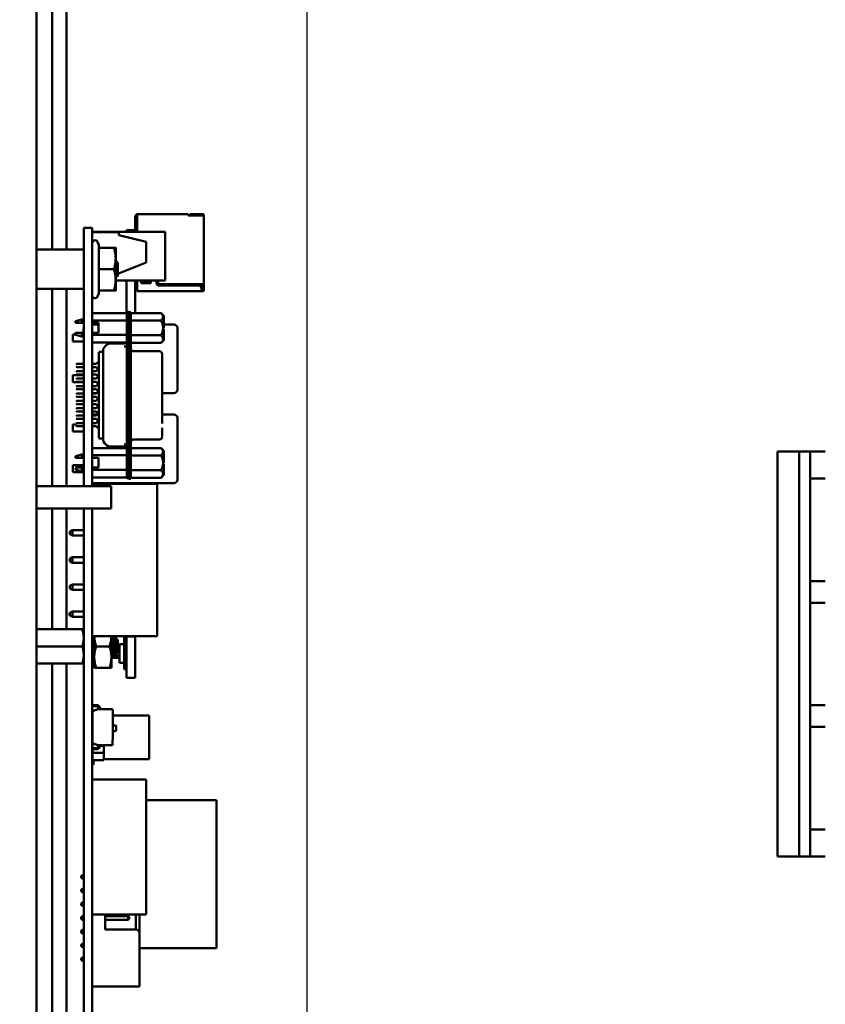
# Model space of a CAD drawing. Units: inches. Extents: x 3 to 140, y 2 to 109.
# Drawn here: x 118 to 123, y 73 to 79 of the extents above; entities that cross this region are included whole.
import ezdxf

# ---------------------------------------------------------------- set-up
doc = ezdxf.new("R2010")
doc.units = ezdxf.units.IN
doc.header["$LTSCALE"] = 6.5
doc.header["$MEASUREMENT"] = 0
doc.layers.add('Dimension (ANSI)', color=7, linetype='Continuous', lineweight=25)
doc.layers.add('Visible (ANSI)', color=7, linetype='Continuous', lineweight=50)
doc.styles.add('Note Text (ANSI)', font='tahoma.ttf')
doc.dimstyles.new('Default (ANSI)', dxfattribs={"dimscale": 6.5, "dimtxt": 0.12, "dimasz": 0.098425, "dimexe": 0.125, "dimexo": 0.0625, "dimgap": 0.031496, "dimtad": 0, "dimtih": 1, "dimtoh": 1, "dimrnd": 1e-08, "dimzin": 4, "dimdsep": 46, "dimtxsty": 'Note Text (ANSI)', "dimcen": 0.09, "dimdle": 0.393701, "dimclrd": 256, "dimclre": 256, "dimclrt": 256, "dimadec": 0, "dimazin": 1, "dimtfac": 1, "dimtofl": 0, "dimtmove": 0, "dimatfit": 3, "dimfxl": 1, "dimtolj": 1, "dimtzin": 4, "dimlwd": -1, "dimlwe": -1, "dimarcsym": 0})

# ---------------------------------------------------------------- blocks, each defined once
blk = doc.blocks.new('*D21')
at = {"layer": 'Defpoints', "color": 0, "transparency": 16777216}
for p in [(125.1555, 94.0645), (119.8743, 68.4739), (125.1555, 68.4739)]:
    blk.add_point(p, dxfattribs=at)
at = {"layer": 'Dimension (ANSI)', "transparency": 16777216}
for p, q in [((119.8743, 68.8802), (119.8743, 94.877)), ((125.1555, 68.8802), (125.1555, 94.877)), ((120.514, 94.0645), (121.3133, 94.0645)), ((124.5158, 94.0645), (123.7165, 94.0645))]:
    blk.add_line(p, q, dxfattribs=at)
for points in [[(120.514, 94.1711), (120.514, 93.9579), (119.8743, 94.0645)], [(124.5158, 94.1711), (124.5158, 93.9579), (125.1555, 94.0645)]]:
    blk.add_solid(points, dxfattribs=at)
at = {"layer": 'Dimension (ANSI)', "transparency": 16777216, "insert": (121.518, 94.4705), "char_height": 0.78, "attachment_point": 1, "style": 'Note Text (ANSI)'}
blk.add_mtext('\\A1;6.50', dxfattribs=at)
blk = doc.blocks.new('*D24')
at = {"layer": 'Defpoints', "color": 0, "transparency": 16777216}
for p in [(119.8743, 94.0213), (117.8408, 92.458), (119.8743, 68.4739)]:
    blk.add_point(p, dxfattribs=at)
at = {"layer": 'Dimension (ANSI)', "transparency": 16777216}
for p, q in [((117.8408, 92.8642), (117.8408, 94.8338)), ((119.8743, 68.8802), (119.8743, 94.8338)), ((117.8408, 94.0213), (116.8613, 94.0213)), ((119.2345, 94.0213), (118.4806, 94.0213))]:
    blk.add_line(p, q, dxfattribs=at)
for points in [[(118.4806, 94.128), (118.4806, 93.9147), (117.8408, 94.0213)], [(119.2345, 94.128), (119.2345, 93.9147), (119.8743, 94.0213)]]:
    blk.add_solid(points, dxfattribs=at)
at = {"layer": 'Dimension (ANSI)', "transparency": 16777216, "insert": (114.6754, 94.4276), "char_height": 0.78, "attachment_point": 1, "style": 'Note Text (ANSI)'}
blk.add_mtext('\\A1;2.50', dxfattribs=at)

msp = doc.modelspace()

# ---------------------------------------------------------------- linework, layer by layer
at = {"layer": 'Visible (ANSI)'}
for p, q in [((118.2714, 92.4758), (118.2714, 36.8236)), ((118.3645, 77.7975), (118.3645, 80.8542)), ((118.449, 77.7975), (118.449, 80.8542)), ((118.8559, 77.9982), (118.8616, 77.9982)), ((118.8559, 77.9982), (118.8559, 77.9111)), ((118.8616, 78.0006), (118.8616, 77.9073)), ((118.8681, 77.9989), (118.8681, 78.0071)), ((119.1696, 78.0071), (118.8681, 78.0071)), ((118.8681, 77.999), (118.8681, 77.9023)), ((119.1696, 77.9989), (119.1696, 78.0071)), ((119.1696, 77.999), (119.1696, 77.9982)), ((119.1696, 77.9982), (119.2565, 77.9982)), ((119.1752, 78.0071), (119.1752, 78.0006)), ((119.2524, 78.0071), (119.1793, 78.0071)), ((119.1793, 78.0006), (119.2524, 78.0006)), ((119.2524, 78.0071), (119.2565, 78.0071)), ((119.2524, 78.0071), (119.2524, 78.0006)), ((119.2524, 78.0006), (119.2565, 78.0006)), ((119.2565, 78.0006), (119.2565, 77.9982)), ((119.263, 77.9982), (119.263, 78.0006)), ((119.263, 77.9982), (119.263, 77.5919)), ((118.5513, 77.9251), (118.6016, 77.9251)), ((118.5513, 77.9251), (118.5513, 77.7252)), ((118.6016, 77.9251), (118.6016, 77.7252)), ((118.8048, 77.9111), (118.8048, 77.9023)), ((118.8559, 77.9111), (118.8048, 77.9111)), ((118.8559, 77.9111), (118.8559, 77.9023)), ((118.6016, 77.9023), (119.0339, 77.9023)), ((118.6016, 77.8991), (118.7593, 77.8991)), ((118.7593, 77.8828), (118.7593, 77.8991)), ((118.7593, 77.8828), (118.9218, 77.8422)), ((118.8616, 77.9073), (118.8616, 77.9023)), ((119.0339, 77.6147), (119.0339, 77.9023)), ((118.5496, 77.7975), (118.2714, 77.7975)), ((118.6417, 77.8269), (118.6319, 77.8438)), ((118.6417, 77.8073), (118.6417, 77.8269)), ((118.6417, 77.8073), (118.7292, 77.8073)), ((118.6417, 77.6805), (118.6417, 77.8073)), ((118.7406, 77.7439), (118.7406, 77.8073)), ((118.9218, 77.7203), (118.9218, 77.8422)), ((118.7406, 77.6171), (118.7406, 77.7439)), ((118.5513, 76.3952), (118.5513, 77.7252)), ((118.6016, 76.3952), (118.6016, 77.7252)), ((118.6417, 77.6805), (118.7292, 77.6805)), ((118.6417, 77.5538), (118.6417, 77.6805)), ((118.7544, 77.7194), (118.7426, 77.73)), ((118.9218, 77.7203), (118.7544, 77.6534)), ((118.7544, 77.6805), (118.7544, 77.7194)), ((118.7544, 77.6416), (118.7544, 77.6805)), ((118.742, 77.6484), (118.742, 77.6484)), ((118.7506, 77.6387), (118.7505, 77.6388)), ((118.7544, 77.6416), (118.751, 77.6385)), ((118.5496, 77.5635), (118.2714, 77.5635)), ((118.3645, 76.3952), (118.3645, 77.5635)), ((118.449, 76.3952), (118.449, 77.5635)), ((118.7406, 77.5538), (118.7406, 77.6171)), ((118.7406, 77.6147), (119.0339, 77.6147)), ((118.8048, 77.6147), (118.8048, 77.4208)), ((118.8559, 77.6147), (118.8559, 77.4207)), ((118.8559, 77.561), (118.8681, 77.561)), ((118.8681, 77.6147), (118.8681, 77.5578)), ((118.8925, 77.5984), (118.8925, 77.6147)), ((118.9494, 77.5984), (118.8925, 77.5984)), ((118.9006, 77.6147), (118.9006, 77.609)), ((118.9006, 77.609), (118.9412, 77.609)), ((118.9412, 77.609), (118.9412, 77.6147)), ((118.9494, 77.6147), (118.9494, 77.5984)), ((118.9819, 77.6), (118.9819, 77.6147)), ((118.99, 77.6147), (118.99, 77.6082)), ((119.2321, 77.5838), (118.9981, 77.5838)), ((119.0062, 77.5919), (119.2565, 77.5919)), ((119.2476, 77.5726), (119.2476, 77.5919)), ((119.2484, 77.5578), (119.2484, 77.5675)), ((119.2484, 77.5667), (119.2508, 77.5643)), ((119.2484, 77.5618), (119.2508, 77.5643)), ((119.2508, 77.5643), (119.2541, 77.5675)), ((119.2541, 77.5675), (119.2541, 77.5919)), ((119.2565, 77.5919), (119.2565, 77.5822)), ((119.2565, 77.5822), (119.2565, 77.5659)), ((119.2565, 77.5659), (119.2565, 77.5578)), ((119.2565, 77.5659), (119.263, 77.5659)), ((119.263, 77.5822), (119.263, 77.5919)), ((119.263, 77.5824), (119.263, 77.5659)), ((119.263, 77.5578), (119.263, 77.5659)), ((118.6417, 77.5342), (118.6319, 77.5172)), ((118.6417, 77.5538), (118.7292, 77.5538)), ((118.6417, 77.5342), (118.6417, 77.5538)), ((118.8681, 77.5578), (118.8681, 77.5513)), ((118.8681, 77.5513), (119.2484, 77.5513)), ((119.2484, 77.5578), (119.2565, 77.5578)), ((119.2484, 77.5577), (119.2484, 77.5513)), ((119.2484, 77.5513), (119.2565, 77.5513)), ((118.6016, 77.4208), (118.8065, 77.4208)), ((118.8193, 77.4279), (118.8065, 77.4279)), ((118.8065, 77.3693), (118.8065, 77.4267)), ((118.8193, 77.3799), (118.8193, 77.4279)), ((118.8193, 77.4266), (118.8305, 77.4266)), ((118.8305, 77.3786), (118.8305, 77.4266)), ((119.0096, 77.4207), (118.8305, 77.4207)), ((119.0256, 77.4047), (119.0096, 77.4207)), ((119.0256, 77.333), (119.0256, 77.4047)), ((118.5026, 77.373), (118.541, 77.3834)), ((118.5026, 77.3633), (118.5026, 77.373)), ((118.5506, 77.3834), (118.541, 77.3834)), ((118.541, 77.3581), (118.541, 77.3831)), ((118.5506, 77.3624), (118.541, 77.3624)), ((118.5506, 77.3708), (118.5506, 77.3834)), ((118.5513, 77.3794), (118.5506, 77.3794)), ((118.5513, 77.3624), (118.5506, 77.3624)), ((118.5506, 77.3281), (118.5506, 77.2887)), ((118.6016, 77.3778), (118.8065, 77.3778)), ((118.6016, 77.3624), (118.6385, 77.3624)), ((118.6021, 77.3328), (118.6021, 77.3531)), ((118.6385, 77.3531), (118.6021, 77.3531)), ((118.6021, 77.3328), (118.6021, 77.3048)), ((118.6385, 77.3624), (118.6385, 77.3048)), ((118.8065, 76.4906), (118.8065, 77.3799)), ((118.8193, 76.4906), (118.8193, 77.3799)), ((118.8305, 77.3786), (118.8305, 76.488)), ((119.0096, 77.3769), (118.8305, 77.3769)), ((119.0856, 77.3531), (119.0256, 77.3531)), ((119.1059, 76.9671), (119.1059, 77.3328)), ((118.4867, 77.2519), (118.4867, 77.2934)), ((118.5026, 77.2934), (118.4867, 77.2934)), ((118.5026, 77.3049), (118.5026, 77.293)), ((118.5026, 77.293), (118.541, 77.2826)), ((118.541, 77.3104), (118.541, 77.283)), ((118.541, 77.3048), (118.5506, 77.3048)), ((118.5506, 77.2826), (118.541, 77.2826)), ((118.5506, 77.3048), (118.5513, 77.3048)), ((118.5513, 77.2866), (118.5506, 77.2866)), ((118.6385, 77.3048), (118.6016, 77.3048)), ((118.8065, 77.2917), (118.6016, 77.2917)), ((118.8305, 77.2891), (119.0096, 77.2891)), ((119.0256, 77.3255), (119.0256, 77.2613)), ((118.5513, 77.2519), (118.4867, 77.2519)), ((118.6016, 77.2464), (118.8065, 77.2464)), ((118.6021, 77.2464), (118.6021, 77.1201)), ((118.7137, 77.2407), (118.7905, 77.2407)), ((118.8065, 77.2236), (118.7905, 77.2236)), ((119.0096, 77.2453), (118.8305, 77.2453)), ((119.0256, 77.2613), (119.0096, 77.2453)), ((118.666, 77.1905), (118.6401, 77.1905)), ((118.6401, 77.1896), (118.6401, 77.1724)), ((118.6401, 77.1821), (118.6401, 77.1865)), ((118.6401, 77.1241), (118.6401, 77.1722)), ((118.6657, 77.1923), (118.6657, 77.1905)), ((118.6657, 77.185), (118.6657, 77.1882)), ((118.6657, 77.1625), (118.6657, 77.16)), ((118.6657, 77.123), (118.6657, 77.1586)), ((118.6661, 77.1896), (118.6661, 77.1724)), ((118.8465, 77.1945), (119, 77.1945)), ((119.016, 77.1782), (119.016, 77.1785)), ((119.016, 77.1601), (119.016, 77.1776)), ((119.016, 77.1002), (119.016, 77.1601)), ((118.5074, 77.1169), (118.5106, 77.1201)), ((118.5074, 77.1041), (118.5106, 77.1009)), ((118.5513, 77.1201), (118.5106, 77.1201)), ((118.5106, 77.1009), (118.5513, 77.1009)), ((118.6242, 77.1201), (118.6016, 77.1201)), ((118.6016, 77.1009), (118.6242, 77.1009)), ((118.6021, 77.1009), (118.6021, 77.0763)), ((118.6242, 77.1201), (118.6401, 77.1346)), ((118.6378, 77.0886), (118.6242, 77.1009)), ((118.6401, 76.7453), (118.6401, 77.1252)), ((118.6657, 77.1285), (118.6657, 76.742)), ((119.016, 76.7664), (119.016, 77.1002)), ((118.4867, 77.0122), (118.4867, 77.0537)), ((118.5513, 77.0537), (118.4867, 77.0537)), ((118.5074, 77.0731), (118.5106, 77.0763)), ((118.5074, 77.0603), (118.5106, 77.0571)), ((118.5513, 77.0763), (118.5106, 77.0763)), ((118.5106, 77.0571), (118.5513, 77.0571)), ((118.6242, 77.0763), (118.6016, 77.0763)), ((118.6016, 77.0571), (118.6242, 77.0571)), ((118.6021, 77.0537), (118.6016, 77.0537)), ((118.6021, 77.0571), (118.6021, 77.0325)), ((118.6242, 77.0763), (118.6401, 77.0907)), ((118.6401, 77.0427), (118.6242, 77.0571)), ((118.6242, 77.0325), (118.6378, 77.0448)), ((118.5513, 77.0122), (118.4867, 77.0122)), ((118.5074, 77.0293), (118.5106, 77.0325)), ((118.5074, 77.0165), (118.5106, 77.0133)), ((118.5074, 76.9855), (118.5106, 76.9887)), ((118.5513, 77.0325), (118.5106, 77.0325)), ((118.5106, 77.0133), (118.5513, 77.0133)), ((118.5513, 76.9887), (118.5106, 76.9887)), ((118.6242, 77.0325), (118.6016, 77.0325)), ((118.6016, 77.0133), (118.6242, 77.0133)), ((118.6021, 77.0122), (118.6016, 77.0122)), ((118.6242, 76.9887), (118.6016, 76.9887)), ((118.6021, 77.0133), (118.6021, 76.9887)), ((118.6378, 77.001), (118.6242, 77.0133)), ((118.6242, 76.9887), (118.6401, 77.0031)), ((118.5074, 76.9727), (118.5106, 76.9695)), ((118.5074, 76.9416), (118.5106, 76.9448)), ((118.5074, 76.9288), (118.5106, 76.9256)), ((118.5106, 76.9695), (118.5513, 76.9695)), ((118.5513, 76.9448), (118.5106, 76.9448)), ((118.5106, 76.9256), (118.5513, 76.9256)), ((118.6016, 76.9695), (118.6242, 76.9695)), ((118.6242, 76.9448), (118.6016, 76.9448)), ((118.6016, 76.9256), (118.6242, 76.9256)), ((118.6021, 76.9695), (118.6021, 76.9671)), ((118.6021, 76.9468), (118.6021, 76.9671)), ((118.6021, 76.9468), (118.6264, 76.9468)), ((118.6401, 76.955), (118.6242, 76.9695)), ((118.6242, 76.9448), (118.6378, 76.9571)), ((118.6378, 76.9133), (118.6242, 76.9256)), ((119.016, 76.9468), (119.0856, 76.9468)), ((118.5074, 76.8978), (118.5106, 76.901)), ((118.5074, 76.885), (118.5106, 76.8818)), ((118.5513, 76.901), (118.5106, 76.901)), ((118.5106, 76.8818), (118.5513, 76.8818)), ((118.6242, 76.901), (118.6016, 76.901)), ((118.6016, 76.8818), (118.6242, 76.8818)), ((118.6242, 76.901), (118.6401, 76.9155)), ((118.6401, 76.8674), (118.6242, 76.8818)), ((118.6242, 76.8572), (118.6378, 76.8695)), ((118.5074, 76.854), (118.5106, 76.8572)), ((118.5074, 76.8412), (118.5106, 76.838)), ((118.5074, 76.8102), (118.5106, 76.8134)), ((118.5513, 76.8572), (118.5106, 76.8572)), ((118.5106, 76.838), (118.5513, 76.838)), ((118.5513, 76.8134), (118.5106, 76.8134)), ((118.6242, 76.8572), (118.6016, 76.8572)), ((118.6016, 76.838), (118.6242, 76.838)), ((118.6242, 76.8134), (118.6016, 76.8134)), ((118.6021, 76.8134), (118.6021, 76.8201)), ((118.6316, 76.8201), (118.6021, 76.8201)), ((118.6378, 76.8257), (118.6242, 76.838)), ((118.6242, 76.8134), (118.6401, 76.8278)), ((119.0856, 76.8201), (119.016, 76.8201)), ((118.4867, 76.7189), (118.4867, 76.7604)), ((118.5074, 76.7604), (118.4867, 76.7604)), ((118.5074, 76.7974), (118.5106, 76.7942)), ((118.5074, 76.7663), (118.5106, 76.7695)), ((118.5074, 76.7535), (118.5106, 76.7503)), ((118.5106, 76.7942), (118.5513, 76.7942)), ((118.5513, 76.7695), (118.5106, 76.7695)), ((118.5106, 76.7503), (118.5513, 76.7503)), ((118.6016, 76.7942), (118.6242, 76.7942)), ((118.6242, 76.7695), (118.6016, 76.7695)), ((118.6016, 76.7503), (118.6242, 76.7503)), ((118.6021, 76.7942), (118.6021, 76.7695)), ((118.6021, 76.7503), (118.6021, 76.6214)), ((118.6401, 76.7797), (118.6242, 76.7942)), ((118.6242, 76.7695), (118.6378, 76.7819)), ((118.6401, 76.7359), (118.6242, 76.7503)), ((118.6401, 76.7453), (118.6401, 76.698)), ((119.1059, 76.4341), (119.1059, 76.7998)), ((118.5513, 76.7189), (118.4867, 76.7189)), ((118.6021, 76.7189), (118.6016, 76.7189)), ((118.6401, 76.698), (118.6401, 76.6792)), ((118.6657, 76.742), (118.6657, 76.7105)), ((118.6657, 76.7105), (118.6657, 76.708)), ((118.6661, 76.698), (118.6661, 76.6792)), ((119.016, 76.7408), (119.016, 76.7056)), ((119.016, 76.689), (119.016, 76.7065)), ((119.016, 76.6997), (119.016, 76.6943)), ((118.6401, 76.6813), (118.6401, 76.6791)), ((118.666, 76.6784), (118.6401, 76.6784)), ((118.6657, 76.6786), (118.6657, 76.6778)), ((118.6657, 76.6784), (118.6657, 76.6782)), ((118.7137, 76.6297), (118.7905, 76.6297)), ((118.8065, 76.643), (118.7905, 76.643)), ((118.8465, 76.6721), (119, 76.6721)), ((118.5026, 76.5736), (118.541, 76.584)), ((118.5026, 76.5639), (118.5026, 76.5736)), ((118.541, 76.5695), (118.541, 76.584)), ((118.5506, 76.584), (118.541, 76.584)), ((118.5506, 76.5714), (118.5506, 76.584)), ((118.5513, 76.58), (118.5506, 76.58)), ((118.6016, 76.6214), (118.8065, 76.6214)), ((118.8065, 76.5784), (118.6016, 76.5784)), ((119.0096, 76.6213), (118.8305, 76.6213)), ((119.0096, 76.5775), (118.8305, 76.5775)), ((119.0256, 76.6054), (119.0096, 76.6213)), ((119.0256, 76.5336), (119.0256, 76.6054)), ((122.6676, 76.6014), (122.6613, 76.6014)), ((122.6613, 74.2023), (122.6613, 76.6014)), ((122.6676, 76.6014), (122.783, 76.6014)), ((122.783, 76.6014), (122.7893, 76.6014)), ((122.7956, 76.6014), (122.7893, 76.6014)), ((122.7893, 74.2023), (122.7893, 76.6014)), ((122.7956, 76.6014), (122.8543, 76.6014)), ((122.8543, 76.6014), (122.8548, 76.6014)), ((122.8543, 76.4414), (122.8543, 76.6014)), ((122.8594, 76.6014), (122.8548, 76.6014)), ((122.8594, 76.6014), (122.9445, 76.6014)), ((118.4867, 76.4792), (118.4867, 76.5207)), ((118.5513, 76.5207), (118.4867, 76.5207)), ((118.5506, 76.563), (118.541, 76.563)), ((118.541, 76.511), (118.541, 76.4837)), ((118.5513, 76.563), (118.5506, 76.563)), ((118.6016, 76.563), (118.6385, 76.563)), ((118.6021, 76.5207), (118.6016, 76.5207)), ((118.6021, 76.563), (118.6021, 76.5054)), ((118.6385, 76.5054), (118.6385, 76.563)), ((118.8305, 76.5113), (118.8305, 76.4461)), ((119.0256, 76.5262), (119.0256, 76.4619)), ((118.5513, 76.4792), (118.4867, 76.4792)), ((118.5026, 76.4997), (118.5026, 76.4936)), ((118.5026, 76.4936), (118.541, 76.4832)), ((118.541, 76.5054), (118.5506, 76.5054)), ((118.5506, 76.4832), (118.541, 76.4832)), ((118.5506, 76.5069), (118.5506, 76.4833)), ((118.5506, 76.5054), (118.5513, 76.5054)), ((118.5513, 76.4872), (118.5506, 76.4872)), ((118.6016, 76.5054), (118.6385, 76.5054)), ((118.6016, 76.4923), (118.8065, 76.4923)), ((118.8065, 76.4906), (118.8065, 76.4426)), ((118.8193, 76.4757), (118.8193, 76.4913)), ((118.8193, 76.4743), (118.8193, 76.4401)), ((119.0096, 76.4898), (118.8305, 76.4898)), ((119.0256, 76.4619), (119.0096, 76.4459)), ((118.2714, 76.3952), (118.714, 76.3952)), ((118.6016, 76.447), (118.8065, 76.447)), ((118.6021, 76.447), (118.6021, 76.4341)), ((118.6021, 76.4138), (118.6021, 76.4341)), ((118.6021, 76.4138), (119.0856, 76.4138)), ((118.6021, 76.4098), (118.9864, 76.4098)), ((118.6021, 76.3952), (118.6021, 76.4098)), ((118.714, 76.2636), (118.714, 76.3952)), ((118.8048, 76.4098), (118.8048, 76.4127)), ((118.8559, 76.4127), (118.8048, 76.4127)), ((118.8065, 76.4426), (118.8193, 76.4426)), ((118.8193, 76.4401), (118.8305, 76.4401)), ((119.0096, 76.4459), (118.8305, 76.4459)), ((118.8559, 76.4098), (118.8559, 76.4127)), ((118.9864, 75.5079), (118.9864, 76.4098)), ((122.8548, 76.4414), (122.8543, 76.4414)), ((122.8544, 76.4414), (122.8544, 75.8337)), ((122.8594, 76.4414), (122.8548, 76.4414)), ((122.8594, 76.4414), (122.9445, 76.4414)), ((118.2714, 76.2636), (118.714, 76.2636)), ((118.3645, 75.5485), (118.3645, 76.2636)), ((118.449, 75.5485), (118.449, 76.2636)), ((118.4843, 76.2627), (118.4826, 76.2636)), ((118.4843, 76.2627), (118.4843, 76.2636)), ((118.4843, 76.2627), (118.5513, 76.2627)), ((118.5513, 71.9483), (118.5513, 76.2636)), ((118.6016, 71.9483), (118.6016, 76.2636)), ((118.6016, 76.2627), (118.6021, 76.2627)), ((118.6021, 75.5079), (118.6021, 76.2636)), ((118.4843, 76.1343), (118.4681, 76.1262)), ((118.4681, 76.1262), (118.4681, 76.1108)), ((118.4843, 76.1026), (118.4681, 76.1108)), ((118.4843, 76.1026), (118.4843, 76.1343)), ((118.5513, 76.1343), (118.4843, 76.1343)), ((118.4843, 76.1026), (118.5513, 76.1026)), ((118.6021, 76.1343), (118.6016, 76.1343)), ((118.6016, 76.1026), (118.6021, 76.1026)), ((118.4843, 75.9743), (118.4681, 75.9661)), ((118.4681, 75.9661), (118.4681, 75.9507)), ((118.4843, 75.9426), (118.4681, 75.9507)), ((118.4843, 75.9426), (118.4843, 75.9743)), ((118.5513, 75.9743), (118.4843, 75.9743)), ((118.4843, 75.9426), (118.5513, 75.9426)), ((118.6021, 75.9743), (118.6016, 75.9743)), ((118.6016, 75.9426), (118.6021, 75.9426)), ((118.4843, 75.8142), (118.4681, 75.8061)), ((118.4843, 75.7825), (118.4843, 75.8142)), ((118.5513, 75.8142), (118.4843, 75.8142)), ((118.6021, 75.8142), (118.6016, 75.8142)), ((122.8548, 75.8337), (122.8543, 75.8337)), ((122.8543, 75.7057), (122.8543, 75.8337)), ((122.8594, 75.8337), (122.8548, 75.8337)), ((122.8594, 75.8337), (122.9445, 75.8337)), ((118.4681, 75.8061), (118.4681, 75.7906)), ((118.4843, 75.7825), (118.4681, 75.7906)), ((118.4843, 75.7825), (118.5513, 75.7825)), ((118.6016, 75.7825), (118.6021, 75.7825)), ((122.8548, 75.7057), (122.8543, 75.7057)), ((122.8544, 75.7057), (122.8544, 75.0979)), ((122.8594, 75.7057), (122.8548, 75.7057)), ((122.8594, 75.7057), (122.9445, 75.7057)), ((118.4672, 75.6306), (118.4672, 75.646)), ((118.4681, 75.646), (118.4672, 75.646)), ((118.4843, 75.6541), (118.4681, 75.646)), ((118.4681, 75.646), (118.4681, 75.6383)), ((118.4681, 75.6383), (118.4681, 75.6306)), ((118.4843, 75.6224), (118.4843, 75.6541)), ((118.5513, 75.6541), (118.4843, 75.6541)), ((118.6021, 75.6541), (118.6016, 75.6541)), ((118.4681, 75.6306), (118.4672, 75.6306)), ((118.4843, 75.6224), (118.4681, 75.6306)), ((118.4843, 75.6224), (118.5513, 75.6224)), ((118.6016, 75.6224), (118.6021, 75.6224)), ((118.2714, 75.5485), (118.5422, 75.5485)), ((118.5422, 75.5485), (118.5513, 75.5485)), ((118.6016, 75.5483), (118.6021, 75.5483)), ((118.6021, 75.5079), (118.9864, 75.5079)), ((118.6138, 75.5079), (118.6138, 75.3835)), ((118.7154, 75.3835), (118.7154, 75.5079)), ((118.7154, 75.503), (118.7184, 75.503)), ((118.7283, 75.4865), (118.7311, 75.4865)), ((118.7544, 75.484), (118.7387, 75.4996)), ((118.7544, 75.4099), (118.7544, 75.484)), ((118.7641, 75.4599), (118.7918, 75.4599)), ((118.7641, 75.3503), (118.7641, 75.4599)), ((118.7918, 75.4985), (118.8048, 75.4985)), ((118.7918, 75.4599), (118.7918, 75.4985)), ((118.7918, 75.3503), (118.7918, 75.4599)), ((118.8048, 75.5055), (118.8048, 75.5079)), ((118.8048, 75.2612), (118.8048, 75.5055)), ((118.8559, 75.5055), (118.8048, 75.5055)), ((118.8559, 75.5055), (118.8559, 75.5079)), ((118.8559, 75.2612), (118.8559, 75.5055)), ((118.2714, 75.4469), (118.5422, 75.4469)), ((118.6252, 75.4469), (118.704, 75.4469)), ((118.7154, 75.4074), (118.718, 75.4074)), ((118.7406, 75.4074), (118.7434, 75.4074)), ((118.7544, 75.4099), (118.7467, 75.4023)), ((118.7544, 75.4319), (118.7641, 75.4319)), ((118.7641, 75.4189), (118.7544, 75.4189)), ((118.2714, 75.3454), (118.5422, 75.3454)), ((118.3645, 72.0889), (118.3645, 75.3454)), ((118.449, 72.0889), (118.449, 75.3454)), ((118.5513, 75.3454), (118.5422, 75.3454)), ((118.6016, 75.3456), (118.6138, 75.3456)), ((118.6138, 75.3835), (118.6138, 75.32)), ((118.7154, 75.3913), (118.7274, 75.3913)), ((118.7154, 75.32), (118.7154, 75.3835)), ((118.7641, 75.3783), (118.7154, 75.3783)), ((118.7279, 75.3909), (118.7311, 75.3909)), ((118.7316, 75.3913), (118.7641, 75.3913)), ((118.7641, 75.3503), (118.7918, 75.3503)), ((118.7918, 75.3117), (118.7918, 75.3503)), ((118.6138, 75.32), (118.6252, 75.32)), ((118.6252, 75.32), (118.704, 75.32)), ((118.7154, 75.32), (118.704, 75.32)), ((118.8048, 75.3117), (118.7918, 75.3117)), ((118.8559, 75.2612), (118.8048, 75.2612)), ((118.6016, 75.1008), (118.6038, 75.1008)), ((118.6016, 75.0683), (118.6098, 75.0683)), ((118.6318, 75.0899), (118.6023, 75.092)), ((118.6038, 75.1008), (118.6038, 75.1)), ((118.6038, 75.1), (118.6324, 75.098)), ((118.6038, 75.0641), (118.6351, 75.0755)), ((118.6038, 74.8727), (118.6038, 75.0641)), ((118.6098, 75.0683), (118.6098, 75.0662)), ((118.6351, 75.0755), (118.6378, 75.0764)), ((118.6351, 75.0755), (118.717, 75.0755)), ((118.6378, 75.0764), (118.6378, 75.0834)), ((118.6459, 75.0834), (118.6459, 75.0755)), ((118.7235, 75.069), (118.7235, 74.8933)), ((122.8543, 74.97), (122.8543, 75.0979)), ((122.8548, 75.0979), (122.8543, 75.0979)), ((122.8594, 75.0979), (122.8548, 75.0979)), ((122.8594, 75.0979), (122.9445, 75.0979)), ((118.6033, 74.8448), (118.6033, 75.0443)), ((118.6033, 75.0443), (118.6038, 75.0443)), ((118.7235, 75.0375), (118.9389, 75.0375)), ((118.9389, 74.7791), (118.9389, 75.0375)), ((118.6033, 74.9594), (118.6016, 74.9594)), ((118.7235, 74.9785), (118.739, 74.9785)), ((118.739, 74.9452), (118.7235, 74.9452)), ((118.7429, 74.9747), (118.7429, 74.949)), ((122.8548, 74.97), (122.8543, 74.97)), ((122.8544, 74.97), (122.8544, 74.3622)), ((122.8594, 74.97), (122.8548, 74.97)), ((122.8594, 74.97), (122.9445, 74.97)), ((118.7235, 74.8933), (118.7219, 74.8933)), ((118.7219, 74.8933), (118.7219, 74.8635)), ((118.6016, 74.8571), (118.6033, 74.8571)), ((118.6038, 74.836), (118.6016, 74.836)), ((118.6023, 74.8447), (118.6318, 74.8469)), ((118.6033, 74.8155), (118.6033, 74.836)), ((118.6351, 74.8613), (118.6038, 74.8727)), ((118.6324, 74.8388), (118.6038, 74.8368)), ((118.6038, 74.8368), (118.6038, 74.836)), ((118.6378, 74.8603), (118.6351, 74.8613)), ((118.717, 74.8613), (118.6351, 74.8613)), ((118.6368, 74.8607), (118.6368, 74.8588)), ((118.6368, 74.8588), (118.6378, 74.8588)), ((118.6369, 74.8607), (118.6369, 74.8588)), ((118.6378, 74.8533), (118.6378, 74.8603)), ((118.6459, 74.8613), (118.6459, 74.8533)), ((118.6459, 74.8588), (118.6704, 74.8588)), ((118.6704, 74.8155), (118.6704, 74.8588)), ((118.6704, 74.8588), (118.6704, 74.8155)), ((118.6033, 74.7722), (118.6033, 74.8155)), ((118.6033, 74.8155), (118.6704, 74.8155)), ((118.6704, 74.8155), (118.6033, 74.8155)), ((118.6704, 74.7722), (118.6033, 74.7722)), ((118.6033, 74.7722), (118.6704, 74.7722)), ((118.6098, 74.7722), (118.6098, 74.7482)), ((118.6704, 74.8155), (118.6704, 74.7722)), ((118.6704, 74.7722), (118.6704, 74.8155)), ((118.6704, 74.7791), (118.9389, 74.7791)), ((118.6098, 74.7482), (118.6016, 74.7482)), ((118.6016, 74.6592), (118.9215, 74.6592)), ((118.9215, 74.6592), (118.9215, 73.8595)), ((118.9215, 74.5361), (119.3378, 74.5361)), ((119.3378, 73.6597), (119.3378, 74.5361)), ((122.8548, 74.3622), (122.8543, 74.3622)), ((122.8543, 74.2023), (122.8543, 74.3622)), ((122.8594, 74.3622), (122.8548, 74.3622)), ((122.8594, 74.3622), (122.9445, 74.3622)), ((122.6676, 74.2023), (122.6613, 74.2023)), ((122.6676, 74.2023), (122.783, 74.2023)), ((122.783, 74.2023), (122.7893, 74.2023)), ((122.7956, 74.2023), (122.7893, 74.2023)), ((122.7956, 74.2023), (122.8543, 74.2023)), ((122.8543, 74.2023), (122.8548, 74.2023)), ((122.8594, 74.2023), (122.8548, 74.2023)), ((122.8594, 74.2023), (122.9445, 74.2023)), ((118.5355, 74.0864), (118.5412, 74.0921)), ((118.5355, 74.0864), (118.5355, 74.0775)), ((118.5355, 74.0775), (118.5412, 74.0718)), ((118.5513, 74.0921), (118.5412, 74.0921)), ((118.5412, 74.0718), (118.5412, 74.0921)), ((118.5513, 74.0718), (118.5412, 74.0718)), ((118.5355, 74.0052), (118.5412, 74.0109)), ((118.5355, 74.0052), (118.5355, 73.9962)), ((118.5513, 74.0109), (118.5412, 74.0109)), ((118.5412, 73.9905), (118.5412, 74.0109)), ((118.5355, 73.9962), (118.5412, 73.9905)), ((118.5513, 73.9905), (118.5412, 73.9905)), ((118.5355, 73.9239), (118.5412, 73.9296)), ((118.5355, 73.9239), (118.5355, 73.915)), ((118.5355, 73.915), (118.5412, 73.9093)), ((118.5513, 73.9296), (118.5412, 73.9296)), ((118.5412, 73.9093), (118.5412, 73.9296)), ((118.5513, 73.9093), (118.5412, 73.9093)), ((118.5355, 73.8427), (118.5412, 73.8484)), ((118.5355, 73.8427), (118.5355, 73.8337)), ((118.5355, 73.8337), (118.5412, 73.828)), ((118.5513, 73.8484), (118.5412, 73.8484)), ((118.5412, 73.828), (118.5412, 73.8484)), ((118.5513, 73.828), (118.5412, 73.828)), ((118.6016, 73.8595), (118.9215, 73.8595)), ((118.6021, 73.8484), (118.6016, 73.8484)), ((118.6021, 73.828), (118.6016, 73.828)), ((118.6021, 73.8595), (118.6021, 73.8463)), ((118.6021, 73.8301), (118.6021, 73.5051)), ((118.6777, 73.7691), (118.6777, 73.8595)), ((118.8142, 73.8484), (118.6777, 73.8484)), ((118.8142, 73.828), (118.6777, 73.828)), ((118.8142, 73.8484), (118.8142, 73.828)), ((118.8199, 73.8427), (118.8142, 73.8484)), ((118.8199, 73.8337), (118.8142, 73.828)), ((118.8199, 73.8337), (118.8199, 73.8427)), ((118.8605, 73.8595), (118.8605, 73.7691)), ((118.8808, 73.7488), (118.8808, 73.8595)), ((118.8605, 73.7691), (118.6777, 73.7691)), ((118.5355, 73.7614), (118.5412, 73.7671)), ((118.5355, 73.7614), (118.5355, 73.7525)), ((118.5355, 73.7525), (118.5412, 73.7468)), ((118.5412, 73.7468), (118.5412, 73.7671)), ((118.5513, 73.7671), (118.5412, 73.7671)), ((118.5513, 73.7468), (118.5412, 73.7468)), ((118.6021, 73.7671), (118.6016, 73.7671)), ((118.6021, 73.7468), (118.6016, 73.7468)), ((118.8808, 73.7488), (118.8808, 73.432)), ((118.5355, 73.6802), (118.5412, 73.6859)), ((118.5355, 73.6802), (118.5355, 73.6712)), ((118.5355, 73.6712), (118.5412, 73.6655)), ((118.5412, 73.6655), (118.5412, 73.6859)), ((118.5513, 73.6859), (118.5412, 73.6859)), ((118.5513, 73.6655), (118.5412, 73.6655)), ((118.6021, 73.6859), (118.6016, 73.6859)), ((118.6021, 73.6655), (118.6016, 73.6655)), ((118.6016, 73.6597), (118.6021, 73.6597)), ((118.8808, 73.6597), (119.3378, 73.6597)), ((118.5355, 73.5989), (118.5412, 73.6046)), ((118.5355, 73.5989), (118.5355, 73.59)), ((118.5412, 73.5843), (118.5412, 73.6046)), ((118.5513, 73.6046), (118.5412, 73.6046)), ((118.6021, 73.6046), (118.6016, 73.6046)), ((118.5355, 73.59), (118.5412, 73.5843)), ((118.5513, 73.5843), (118.5412, 73.5843)), ((118.6021, 73.5843), (118.6016, 73.5843)), ((118.6021, 73.4888), (118.6021, 73.432)), ((118.6021, 73.432), (118.8808, 73.432))]:
    msp.add_line(p, q, dxfattribs=at)
for centre, radius, start, end in [((118.8681, 78.0006), 0.0065, 90.00002, 180.00002), ((119.2565, 78.0006), 0.0065, 0.00002, 90.00002), ((118.6179, 77.8357), 0.0163, 30.00002, 180.00002), ((118.5496, 77.7959), 0.00162, 0.00002, 90.00002), ((118.5496, 77.5651), 0.00162, 270.00002, 0.00002), ((118.9981, 77.6), 0.0162, 180.00002, 270.00002), ((119.0062, 77.6082), 0.0162, 180.00002, 270.00002), ((119.2321, 77.5675), 0.0162, 0.00002, 90.00002), ((118.6179, 77.5253), 0.0163, 180.00002, 330.00002), ((119.2565, 77.5578), 0.0065, 270.00002, 0.00002), ((119.0856, 77.3328), 0.0203, 0.00003, 90.00003), ((118.7137, 77.1927), 0.048, 90.00002, 179.99998), ((118.7905, 77.2567), 0.016, 270.00002, 319.81039), ((118.8465, 77.2105), 0.016, 180.00002, 270.00002), ((119, 77.1785), 0.016, 0.00002, 90.00002), ((119.0856, 76.9671), 0.0203, 270.00003, 0.00003), ((119.0856, 76.7998), 0.0203, 0.00003, 90.00003), ((119, 76.6881), 0.016, 270.00002, 0.00002), ((118.7137, 76.6777), 0.048, 180.00002, 270.00002), ((118.7905, 76.6138), 0.016, 28.59215, 90.00002), ((118.8465, 76.6561), 0.016, 90.00002, 180.00002), ((119.0856, 76.4341), 0.0203, 270.00003, 0.00003), ((118.7804, 75.4433), 0.0244, 297.81816, 0.00003), ((118.7804, 75.3669), 0.0244, 0.00003, 62.18189), ((118.6028, 75.099), 0.007, 260.63119, 265.87849), ((118.6313, 75.0834), 0.00647, 0.00002, 85.87849), ((118.6313, 75.0834), 0.0146, 0.00002, 85.88623), ((118.717, 75.069), 0.00647, 0.00002, 90.00002), ((118.739, 74.9747), 0.00388, 0.00002, 90.00002), ((118.739, 74.949), 0.00388, 270.00002, 0.00002), ((118.6028, 74.8378), 0.007, 94.12156, 99.36886), ((118.6313, 74.8533), 0.00647, 274.12156, 0.00002), ((118.6313, 74.8533), 0.0146, 274.11382, 0.00002), ((118.717, 74.8678), 0.00647, 270.00002, 318.83138), ((118.717, 74.8678), 0.00647, 270.00002, 318.83138), ((118.717, 74.8678), 0.00647, 318.83138, 0.00002), ((118.6021, 73.8382), 0.00813, 90.00002, 93.45812), ((118.6021, 73.8382), 0.00813, 266.54193, 270.00002), ((118.8605, 73.7488), 0.0203, 0.00002, 90.00002), ((118.6021, 73.497), 0.00813, 90.00002, 93.45812), ((118.6021, 73.497), 0.00813, 266.54193, 270.00002)]:
    msp.add_arc(centre, radius, start, end, dxfattribs=at)
for points, weights in [([(118.7292, 77.8073), (118.7406, 77.8073), (118.7406, 77.8073)], [1, 1.0379548493, 1]), ([(118.7406, 77.7439), (118.7406, 77.7733), (118.7292, 77.8073)], [1, 1.0379548493, 1]), ([(118.7292, 77.6805), (118.7406, 77.7145), (118.7406, 77.7439)], [1, 1.0379548493, 1]), ([(118.7406, 77.6171), (118.7406, 77.6465), (118.7292, 77.6805)], [1, 1.0379548493, 1]), ([(118.7292, 77.5538), (118.7406, 77.5877), (118.7406, 77.6171)], [1, 1.0379548493, 1]), ([(118.7406, 77.5538), (118.7406, 77.5538), (118.7292, 77.5538)], [1, 1.0379548493, 1]), ([(119.0096, 77.3769), (119.0315, 77.3988), (119.0096, 77.4207)], [2.28971396209, 2.64393394498, 2.28971396222]), ([(118.541, 77.3624), (118.5179, 77.3624), (118.5026, 77.3624)], [1.11945323621, 1.12702321033, 1.10816967373]), ([(119.0214, 77.333), (119.0214, 77.3534), (119.0096, 77.3769)], [2.46682395357, 2.46682395357, 2.28971396189]), ([(119.0096, 77.2891), (119.0214, 77.3127), (119.0214, 77.333)], [2.289713964, 2.46682395357, 2.46682395357]), ([(118.5026, 77.3048), (118.5181, 77.3048), (118.541, 77.3048)], [1.09552209286, 1.11484924881, 1.1095582707]), ([(119.0096, 77.2453), (119.0315, 77.2672), (119.0096, 77.2891)], [2.28971396222, 2.6439339446, 2.28971396283]), ([(119.0096, 76.5775), (119.0315, 76.5994), (119.0096, 76.6213)], [2.28971396222, 2.64393394491, 2.28971396222]), ([(119.0214, 76.5336), (119.0214, 76.554), (119.0096, 76.5775)], [2.46682395357, 2.46682395357, 2.28971396222]), ([(118.541, 76.563), (118.5179, 76.563), (118.5026, 76.563)], [1.11945323621, 1.12702321033, 1.10816967373]), ([(119.0096, 76.4898), (119.0214, 76.5133), (119.0214, 76.5336)], [2.28971396209, 2.46682395357, 2.46682395357]), ([(118.5026, 76.5054), (118.5181, 76.5054), (118.541, 76.5054)], [1.09552209286, 1.11484924881, 1.1095582707]), ([(119.0096, 76.4459), (119.0315, 76.4678), (119.0096, 76.4898)], [2.28971396222, 2.64393394508, 2.28971396189]), ([(118.5422, 75.4469), (118.5513, 75.4742), (118.5513, 75.4977)], [6.00446903334, 6.46891632941, 6.46891632941]), ([(118.6252, 75.4469), (118.6143, 75.4796), (118.6138, 75.5079)], [1.77382556355, 1.90511958563, 1.91077672082]), ([(118.704, 75.4469), (118.7149, 75.4796), (118.7154, 75.5079)], [1.77382556355, 1.90511958563, 1.91077672082]), ([(118.6138, 75.3835), (118.6138, 75.4129), (118.6252, 75.4469)], [1.91103144839, 1.91103144839, 1.77382556355]), ([(118.7154, 75.3835), (118.7154, 75.4129), (118.704, 75.4469)], [1.91103144839, 1.91103144839, 1.77382556355]), ([(118.5422, 75.3454), (118.5513, 75.3726), (118.5513, 75.3962)], [6.00446903334, 6.46891632941, 6.46891632941]), ([(118.6252, 75.32), (118.6138, 75.354), (118.6138, 75.3835)], [1.77382556355, 1.91103144839, 1.91103144839]), ([(118.704, 75.32), (118.7154, 75.354), (118.7154, 75.3835)], [1.77382556355, 1.91103144839, 1.91103144839])]:
    msp.add_rational_spline(points, weights, degree=2, dxfattribs=at)
for points in [[(118.7406, 77.7269), (118.7411, 77.7279), (118.7417, 77.7289), (118.7423, 77.7298)], [(118.7455, 77.6388), (118.7439, 77.6359), (118.7422, 77.6331), (118.7406, 77.6303)], [(118.7455, 77.6388), (118.7455, 77.6388), (118.7455, 77.6388), (118.7455, 77.6388)], [(118.6661, 77.1896), (118.6661, 77.1902), (118.6661, 77.1905), (118.666, 77.1905)], [(118.8065, 77.1285), (118.8065, 77.1285), (118.8065, 77.1285), (118.8065, 77.1285)], [(118.8065, 76.742), (118.8065, 76.742), (118.8065, 76.742), (118.8065, 76.742)], [(118.666, 76.6784), (118.6661, 76.6784), (118.6661, 76.6787), (118.6661, 76.6792)], [(118.7189, 75.5026), (118.7222, 75.497), (118.7254, 75.4915), (118.7286, 75.4859)], [(118.7307, 75.4865), (118.7333, 75.4908), (118.7358, 75.4952), (118.7383, 75.4995)], [(118.7156, 75.4074), (118.7155, 75.4073), (118.7155, 75.4071), (118.7154, 75.407)], [(118.7274, 75.3913), (118.7242, 75.3969), (118.7209, 75.4025), (118.7177, 75.408)], [(118.741, 75.4074), (118.7379, 75.402), (118.7347, 75.3967), (118.7316, 75.3913)], [(118.7463, 75.4024), (118.7452, 75.4043), (118.7442, 75.4062), (118.7431, 75.408)]]:
    msp.add_open_spline(points, degree=3, dxfattribs=at)
for points, knots in [([(118.7468, 77.6805), (118.7465, 77.6853), (118.7463, 77.6902), (118.7457, 77.6996), (118.7454, 77.7041), (118.7448, 77.7134), (118.7445, 77.7179), (118.744, 77.7232), (118.7438, 77.7247), (118.7433, 77.7285), (118.7429, 77.7299), (118.7425, 77.7301), (118.7424, 77.73), (118.7423, 77.7298)], [-0.4895128, -0.4895128, -0.4895128, -0.4895128, -0.4439654, -0.4439654, -0.3981571, -0.3981571, -0.3398505, -0.3398505, -0.31034, -0.31034, -0.2508708, -0.2508708, -0.2323905, -0.2323905, -0.2323905, -0.2323905]), ([(118.7506, 77.6387), (118.7504, 77.6389), (118.7503, 77.6393), (118.75, 77.6407), (118.7498, 77.6416), (118.7493, 77.645), (118.749, 77.6481), (118.7484, 77.6557), (118.7481, 77.6602), (118.7474, 77.6699), (118.7471, 77.6752), (118.7468, 77.6805)], [-0.1966659, -0.1966659, -0.1966659, -0.1966659, -0.172595, -0.172595, -0.1486453, -0.1486453, -0.0994056, -0.0994056, -0.0502198, -0.0502198, -0.0000141, -0.0000141, -0.0000141, -0.0000141]), ([(118.7505, 77.6388), (118.7505, 77.6388), (118.7505, 77.6389), (118.7503, 77.6391), (118.7502, 77.6392), (118.7497, 77.6396), (118.7493, 77.6398), (118.7484, 77.64), (118.7479, 77.6401), (118.7469, 77.6399), (118.7464, 77.6396), (118.7458, 77.6392), (118.7457, 77.639), (118.7456, 77.6388), (118.7455, 77.6388), (118.7455, 77.6388)], [0.00143894, 0.00143894, 0.00143894, 0.00143894, 0.00715591, 0.00715591, 0.01264711, 0.01264711, 0.02021974, 0.02021974, 0.02741318, 0.02741318, 0.0360539, 0.0360539, 0.04305287, 0.04305287, 0.04806776, 0.04806776, 0.04806776, 0.04806776]), ([(118.751, 77.6385), (118.751, 77.6385), (118.751, 77.6385), (118.751, 77.6385), (118.7509, 77.6384), (118.7507, 77.6385), (118.7506, 77.6387)], [0.98098105, 0.98098105, 0.98098105, 0.98098105, 0.98148148, 0.98148148, 0.98148148, 1, 1, 1, 1]), ([(118.6657, 77.1625), (118.6657, 77.1627), (118.6657, 77.1629), (118.6658, 77.1679), (118.6661, 77.1711), (118.6661, 77.1724)], [0.58321667, 0.58321667, 0.58321667, 0.58321667, 0.58606549, 0.58606549, 0.65719785, 0.65719785, 0.65719785, 0.65719785]), ([(118.6657, 76.708), (118.6657, 76.7078), (118.6657, 76.7076), (118.6658, 76.7026), (118.6661, 76.6994), (118.6661, 76.698)], [-0.73117903, -0.73117903, -0.73117903, -0.73117903, -0.72833021, -0.72833021, -0.65719785, -0.65719785, -0.65719785, -0.65719785]), ([(118.7154, 75.503), (118.7157, 75.5028), (118.7161, 75.5019), (118.717, 75.4981), (118.7175, 75.4945), (118.7186, 75.4849), (118.7191, 75.4792), (118.7202, 75.4662), (118.7207, 75.459), (118.7218, 75.4443), (118.7223, 75.4371), (118.7233, 75.4231), (118.7239, 75.4165), (118.725, 75.4053), (118.7255, 75.4007), (118.7265, 75.3939), (118.727, 75.3917), (118.7277, 75.391), (118.7278, 75.3909), (118.7279, 75.3909)], [-0.8685726, -0.8685726, -0.8685726, -0.8685726, -0.8202665, -0.8202665, -0.7503116, -0.7503116, -0.6829096, -0.6829096, -0.6128909, -0.6128909, -0.5454348, -0.5454348, -0.4753516, -0.4753516, -0.4078401, -0.4078401, -0.3376917, -0.3376917, -0.3225287, -0.3225287, -0.3225287, -0.3225287]), ([(118.7316, 75.3913), (118.7313, 75.3908), (118.731, 75.3908), (118.7302, 75.3918), (118.7296, 75.394), (118.7286, 75.401), (118.7281, 75.4056), (118.727, 75.4169), (118.7265, 75.4235), (118.7254, 75.4376), (118.7249, 75.4448), (118.7238, 75.4594), (118.7233, 75.4667), (118.7223, 75.4797), (118.7218, 75.4853), (118.7207, 75.4947), (118.7201, 75.4983), (118.7192, 75.5022), (118.7188, 75.503), (118.7184, 75.503)], [-5.2234726, -5.2234726, -5.2234726, -5.2234726, -5.184714, -5.184714, -5.1134424, -5.1134424, -5.044872, -5.044872, -4.9736691, -4.9736691, -4.9051599, -4.9051599, -4.8340249, -4.8340249, -4.7655757, -4.7655757, -4.6945081, -4.6945081, -4.641414, -4.641414, -4.641414, -4.641414]), ([(118.7383, 75.4995), (118.7385, 75.4998), (118.7387, 75.4998), (118.7391, 75.4987), (118.7394, 75.4972), (118.7402, 75.4896), (118.7406, 75.4852), (118.7411, 75.4764), (118.7415, 75.4705), (118.7422, 75.4562), (118.7426, 75.4498), (118.7431, 75.4393), (118.7435, 75.4327), (118.7442, 75.4204), (118.7446, 75.4158), (118.7451, 75.4096), (118.7454, 75.406), (118.7462, 75.4025), (118.7465, 75.402), (118.7467, 75.4023)], [-16.285892, -16.285892, -16.285892, -16.285892, -13.43749, -13.43749, -9.669483, -9.669483, -6.791588, -6.791588, -4.801706, -4.801706, -3.298344, -3.298344, -2.288642, -2.288642, -1.54879, -1.54879, -1.050449, -1.050449, -0.736691, -0.736691, -0.736691, -0.736691])]:
    msp.add_open_spline(points, degree=3, knots=knots, dxfattribs=at)
for points, weights, knots in [([(118.5513, 75.4977), (118.5513, 75.5097), (118.5468, 75.5347), (118.5422, 75.5485)], [6.46891632941, 6.46891632941, 6.23231012014, 6.00446903334], [-4.276132, -4.276132, -4.276132, -3.641301, -3.029987, -3.029987, -3.029987]), ([(118.7406, 75.4074), (118.7395, 75.4074), (118.7385, 75.4127), (118.7369, 75.4209), (118.7353, 75.4367), (118.7337, 75.4525), (118.7322, 75.4667), (118.7306, 75.4809), (118.729, 75.4852), (118.7288, 75.4856), (118.7286, 75.4859)], [0.966072207083, 0.949398567596, 1, 0.923879532511, 1, 0.923879532511, 1, 0.923879532511, 1, 0.991099612903, 0.984280581664], [0.10187841, 0.10187841, 0.10187841, 0.11111111, 0.11111111, 0.125, 0.125, 0.13888889, 0.13888889, 0.15277778, 0.15277778, 0.15440174, 0.15440174, 0.15440174]), ([(118.7431, 75.408), (118.7423, 75.4092), (118.7417, 75.4127), (118.7401, 75.4209), (118.7385, 75.4367), (118.7369, 75.4525), (118.7353, 75.4667), (118.7337, 75.4809), (118.7322, 75.4852), (118.7317, 75.4865), (118.7311, 75.4865)], [0.962504474998, 0.966575814868, 1, 0.923879532511, 1, 0.923879532511, 1, 0.923879532511, 1, 0.974480964915, 0.966072207083], [0.10501256, 0.10501256, 0.10501256, 0.11111111, 0.11111111, 0.125, 0.125, 0.13888889, 0.13888889, 0.15277778, 0.15277778, 0.15743396, 0.15743396, 0.15743396]), ([(118.5513, 75.3962), (118.5513, 75.4082), (118.5468, 75.4331), (118.5422, 75.4469)], [6.46891632941, 6.46891632941, 6.23231012014, 6.00446903334], [-4.276132, -4.276132, -4.276132, -3.641301, -3.029987, -3.029987, -3.029987]), ([(118.7177, 75.408), (118.717, 75.4092), (118.7163, 75.4127), (118.7158, 75.415), (118.7154, 75.4181)], [0.962504474998, 0.966575814868, 1, 0.977566647405, 0.968355896437], [0.21612367, 0.21612367, 0.21612367, 0.22222222, 0.22222222, 0.2263154, 0.2263154, 0.2263154])]:
    msp.add_rational_spline(points, weights, degree=2, knots=knots, dxfattribs=at)

# ---------------------------------------------------------------- dimensions: what is measured, and where the dimension line sits
at = {"layer": 'Dimension (ANSI)'}
dim = msp.add_linear_dim(base=(119.8743, 94.0213), p1=(117.8408, 92.458), p2=(119.8743, 68.4739), angle=180, dimstyle='Default (ANSI)', override={"dimgap": 0.031496, "dimtih": 0, "dimtoh": 0, "dimdec": 2, "dimlfac": 1.230769, "dimtol": 0, "dimlim": 0, "dimtp": 0, "dimtm": 0, "dimtdec": 2, "dimatfit": 2}, dxfattribs=at)
dim.commit()
dim.dimension.update_dxf_attribs({"geometry": '*D24', "text_midpoint": (115.666, 94.0213), "dimtype": 160})
dim = msp.add_linear_dim(base=(125.1555, 94.0645), p1=(119.8743, 68.4739), p2=(125.1555, 68.4739), dimstyle='Default (ANSI)', override={"dimgap": 0.031496, "dimtih": 0, "dimtoh": 0, "dimdec": 2, "dimlfac": 1.230769, "dimtol": 0, "dimlim": 0, "dimtp": 0, "dimtm": 0, "dimtdec": 2, "dimatfit": 1}, dxfattribs=at)
dim.commit()
dim.dimension.update_dxf_attribs({"geometry": '*D21', "text_midpoint": (122.5149, 94.0645), "dimtype": 160})

doc.saveas('drawing.dxf')
